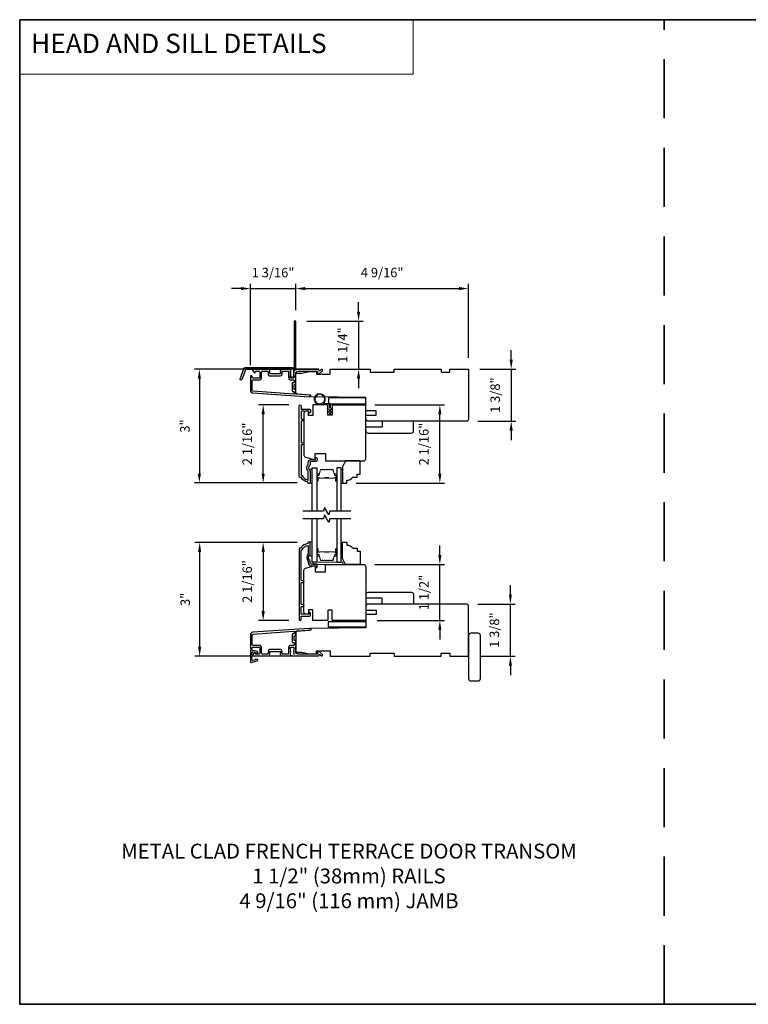
# Model space of a CAD drawing. Extents: x 3350 to 3964, y 1150 to 1253.
# Drawn here: x 3350 to 3369, y 1225 to 1251 of the extents above; entities that cross this region are included whole.
import ezdxf

# ---------------------------------------------------------------- set-up
doc = ezdxf.new("R2010")
doc.units = 0
doc.header["$LTSCALE"] = 250
doc.header["$MEASUREMENT"] = 0
doc.header["$PDMODE"] = 3
doc.header["$PDSIZE"] = -2
doc.linetypes.add('HIDDEN', pattern=[0.375, 0.25, -0.125])
doc.layers.get('DEFPOINTS').update_dxf_attribs({"color": 2, "linetype": 'CONTINUOUS'})
for name, color, linetype, lineweight in [('1', 1, 'CONTINUOUS', 13), ('2', 2, 'CONTINUOUS', 25), ('5', 7, 'HIDDEN', 9), ('6', 6, 'CONTINUOUS', 5), ('8', 7, 'CONTINUOUS', 35), ('Butal', 9, 'CONTINUOUS', 15), ('Spacer Bar', 1, 'CONTINUOUS', 9), ('TEXT', 7, 'CONTINUOUS', 35), ('Vinyl', 6, 'CONTINUOUS', 15), ('Visible (ANSI)', 7, 'CONTINUOUS', 25), ('Wood', 7, 'CONTINUOUS', 25)]:
    doc.layers.add(name, color=color, linetype=linetype, lineweight=lineweight)
for name, color, linetype in [('3', 3, 'CONTINUOUS'), ('7', 7, 'CONTINUOUS'), ('DRAWING', 4, 'CONTINUOUS'), ('Glass', 6, 'CONTINUOUS')]:
    doc.layers.add(name, color=color, linetype=linetype)
doc.styles.add('BOLD', font='txt')
doc.styles.add('Note Text (ISO)', font='tahoma.ttf')
doc.styles.add('ROMANS', font='romans')
doc.dimstyles.new('LWDEC', dxfattribs={"dimscale": 0.075, "dimtxt": 2.5, "dimasz": 2, "dimexe": 1.25, "dimexo": 3, "dimgap": 2, "dimtad": 1, "dimtoh": 1, "dimdec": 4, "dimzin": 11, "dimdsep": 46, "dimlunit": 5, "dimtxsty": 'ROMANS', "dimcen": 0, "dimdle": 1.5, "dimazin": 0, "dimtfac": 1, "dimtdec": 4, "dimtix": 1, "dimtmove": 0, "dimatfit": 3, "dimfxl": 0, "dimfrac": 2, "dimtzin": 0, "dimarcsym": 0})

# ---------------------------------------------------------------- blocks, each defined once
blk = doc.blocks.new('*D98')
at = {"layer": '2', "color": 0, "linetype": 'ByBlock', "lineweight": -2}
for p, q in [((3363.094, 1241.913), (3363.094, 1242.163)), ((3362.267, 1241.663), (3363.219, 1241.663)), ((3363.094, 1241.663), (3363.094, 1240.285)), ((3362.208, 1240.285), (3363.219, 1240.285)), ((3363.094, 1240.035), (3363.094, 1239.785))]:
    blk.add_line(p, q, dxfattribs=at)
at = {"layer": '2', "color": 0}
for points in [[(3363.052, 1241.913), (3363.136, 1241.913), (3363.094, 1241.663)], [(3363.052, 1240.035), (3363.136, 1240.035), (3363.094, 1240.285)]]:
    blk.add_solid(points, dxfattribs=at)
at = {"layer": 'DEFPOINTS', "color": 0}
for p in [(3361.967, 1241.663), (3361.908, 1240.285), (3363.094, 1240.285)]:
    blk.add_point(p, dxfattribs=at)
at = {"layer": '2', "color": 0, "insert": (3362.703, 1240.974), "char_height": 0.25, "attachment_point": 5, "rotation": 90, "style": 'ROMANS'}
blk.add_mtext('1 3/8"', dxfattribs=at)
blk = doc.blocks.new('*D99')
at = {"layer": '2', "color": 0, "linetype": 'ByBlock', "lineweight": -2}
for p, q in [((3363.073, 1235.697), (3363.073, 1235.947)), ((3362.208, 1235.447), (3363.198, 1235.447)), ((3363.073, 1234.069), (3363.073, 1235.447)), ((3362.267, 1234.069), (3363.198, 1234.069)), ((3363.073, 1233.819), (3363.073, 1233.569))]:
    blk.add_line(p, q, dxfattribs=at)
at = {"layer": '2', "color": 0}
for points in [[(3363.031, 1235.697), (3363.114, 1235.697), (3363.073, 1235.447)], [(3363.031, 1233.819), (3363.114, 1233.819), (3363.073, 1234.069)]]:
    blk.add_solid(points, dxfattribs=at)
at = {"layer": 'DEFPOINTS', "color": 0}
for p in [(3361.908, 1235.447), (3363.073, 1235.447), (3361.967, 1234.069)]:
    blk.add_point(p, dxfattribs=at)
at = {"layer": '2', "color": 0, "insert": (3362.682, 1234.758), "char_height": 0.25, "attachment_point": 5, "rotation": 90, "style": 'ROMANS'}
blk.add_mtext('1 3/8"', dxfattribs=at)
blk = doc.blocks.new('*D100')
at = {"layer": '2', "color": 0, "linetype": 'ByBlock', "lineweight": -2}
for p, q in [((3357.4, 1243.223), (3357.4, 1243.918)), ((3357.65, 1243.793), (3361.717, 1243.793)), ((3361.967, 1241.963), (3361.967, 1243.918))]:
    blk.add_line(p, q, dxfattribs=at)
at = {"layer": '2', "color": 0}
for points in [[(3357.65, 1243.835), (3357.65, 1243.751), (3357.4, 1243.793)], [(3361.717, 1243.835), (3361.717, 1243.751), (3361.967, 1243.793)]]:
    blk.add_solid(points, dxfattribs=at)
at = {"layer": 'DEFPOINTS', "color": 0}
for p in [(3361.967, 1243.793), (3357.4, 1242.923), (3361.967, 1241.663)]:
    blk.add_point(p, dxfattribs=at)
at = {"layer": '2', "color": 0, "insert": (3359.683, 1244.184), "char_height": 0.25, "attachment_point": 5, "style": 'ROMANS'}
blk.add_mtext('4 9/16"', dxfattribs=at)
blk = doc.blocks.new('*D101')
at = {"layer": '2', "color": 0, "linetype": 'ByBlock', "lineweight": -2}
for p, q in [((3359.059, 1243.183), (3359.059, 1243.433)), ((3357.69, 1242.933), (3359.184, 1242.933)), ((3359.059, 1242.933), (3359.059, 1241.663)), ((3358.605, 1241.663), (3359.184, 1241.663)), ((3359.059, 1241.413), (3359.059, 1241.163))]:
    blk.add_line(p, q, dxfattribs=at)
at = {"layer": '2', "color": 0}
for points in [[(3359.018, 1243.183), (3359.101, 1243.183), (3359.059, 1242.933)], [(3359.018, 1241.413), (3359.101, 1241.413), (3359.059, 1241.663)]]:
    blk.add_solid(points, dxfattribs=at)
at = {"layer": 'DEFPOINTS', "color": 0}
for p in [(3357.39, 1242.933), (3358.305, 1241.663), (3359.059, 1241.663)]:
    blk.add_point(p, dxfattribs=at)
at = {"layer": '2', "color": 0, "insert": (3358.669, 1242.298), "char_height": 0.25, "attachment_point": 5, "rotation": 90, "style": 'ROMANS'}
blk.add_mtext('1 1/4"', dxfattribs=at)
blk = doc.blocks.new('*D102')
at = {"layer": '2', "color": 0, "linetype": 'ByBlock', "lineweight": -2}
for p, q in [((3355.949, 1243.793), (3355.699, 1243.793)), ((3356.199, 1241.764), (3356.199, 1243.918)), ((3356.199, 1243.793), (3357.4, 1243.793)), ((3357.4, 1243.223), (3357.4, 1243.918)), ((3357.65, 1243.793), (3357.9, 1243.793))]:
    blk.add_line(p, q, dxfattribs=at)
at = {"layer": '2', "color": 0}
for points in [[(3355.949, 1243.835), (3355.949, 1243.751), (3356.199, 1243.793)], [(3357.65, 1243.835), (3357.65, 1243.751), (3357.4, 1243.793)]]:
    blk.add_solid(points, dxfattribs=at)
at = {"layer": 'DEFPOINTS', "color": 0}
for p in [(3357.4, 1243.793), (3357.4, 1242.923), (3356.199, 1241.464)]:
    blk.add_point(p, dxfattribs=at)
at = {"layer": '2', "color": 0, "insert": (3356.799, 1244.184), "char_height": 0.25, "attachment_point": 5, "style": 'ROMANS'}
blk.add_mtext('1 3/16"', dxfattribs=at)
blk = doc.blocks.new('*D103')
at = {"layer": '2', "color": 0, "linetype": 'ByBlock', "lineweight": -2}
for p, q in [((3358.005, 1241.663), (3354.725, 1241.663)), ((3354.85, 1241.413), (3354.85, 1238.901)), ((3357.436, 1238.651), (3354.725, 1238.651))]:
    blk.add_line(p, q, dxfattribs=at)
at = {"layer": '2', "color": 0}
for points in [[(3354.808, 1241.413), (3354.891, 1241.413), (3354.85, 1241.663)], [(3354.808, 1238.901), (3354.891, 1238.901), (3354.85, 1238.651)]]:
    blk.add_solid(points, dxfattribs=at)
at = {"layer": 'DEFPOINTS', "color": 0}
for p in [(3358.305, 1241.663), (3354.85, 1238.651), (3357.736, 1238.651)]:
    blk.add_point(p, dxfattribs=at)
at = {"layer": '2', "color": 0, "insert": (3354.501, 1240.157), "char_height": 0.25, "attachment_point": 5, "rotation": 90, "style": 'ROMANS'}
blk.add_mtext('3"', dxfattribs=at)
blk = doc.blocks.new('*D104')
at = {"layer": '2', "color": 0, "linetype": 'ByBlock', "lineweight": -2}
for p, q in [((3357.215, 1240.718), (3356.412, 1240.718)), ((3356.537, 1238.901), (3356.537, 1240.468)), ((3357.436, 1238.651), (3356.412, 1238.651))]:
    blk.add_line(p, q, dxfattribs=at)
at = {"layer": '2', "color": 0}
for points in [[(3356.495, 1240.468), (3356.579, 1240.468), (3356.537, 1240.718)], [(3356.495, 1238.901), (3356.579, 1238.901), (3356.537, 1238.651)]]:
    blk.add_solid(points, dxfattribs=at)
at = {"layer": 'DEFPOINTS', "color": 0}
for p in [(3356.537, 1240.718), (3357.515, 1240.718), (3357.736, 1238.651)]:
    blk.add_point(p, dxfattribs=at)
at = {"layer": '2', "color": 0, "insert": (3356.147, 1239.684), "char_height": 0.25, "attachment_point": 5, "rotation": 90, "style": 'ROMANS'}
blk.add_mtext('2 1/16"', dxfattribs=at)
blk = doc.blocks.new('*D105')
at = {"layer": '2', "color": 0, "linetype": 'ByBlock', "lineweight": -2}
for p, q in [((3357.436, 1237.078), (3354.733, 1237.078)), ((3354.858, 1234.319), (3354.858, 1236.828)), ((3358.005, 1234.069), (3354.733, 1234.069))]:
    blk.add_line(p, q, dxfattribs=at)
at = {"layer": '2', "color": 0}
for points in [[(3354.816, 1236.828), (3354.899, 1236.828), (3354.858, 1237.078)], [(3354.816, 1234.319), (3354.899, 1234.319), (3354.858, 1234.069)]]:
    blk.add_solid(points, dxfattribs=at)
at = {"layer": 'DEFPOINTS', "color": 0}
for p in [(3354.858, 1237.078), (3357.736, 1237.078), (3358.305, 1234.069)]:
    blk.add_point(p, dxfattribs=at)
at = {"layer": '2', "color": 0, "insert": (3354.509, 1235.573), "char_height": 0.25, "attachment_point": 5, "rotation": 90, "style": 'ROMANS'}
blk.add_mtext('3"', dxfattribs=at)
blk = doc.blocks.new('*D106')
at = {"layer": '2', "color": 0, "linetype": 'ByBlock', "lineweight": -2}
for p, q in [((3357.436, 1237.078), (3356.412, 1237.078)), ((3356.537, 1236.828), (3356.537, 1235.261)), ((3357.215, 1235.011), (3356.412, 1235.011))]:
    blk.add_line(p, q, dxfattribs=at)
at = {"layer": '2', "color": 0}
for points in [[(3356.495, 1236.828), (3356.579, 1236.828), (3356.537, 1237.078)], [(3356.495, 1235.261), (3356.579, 1235.261), (3356.537, 1235.011)]]:
    blk.add_solid(points, dxfattribs=at)
at = {"layer": 'DEFPOINTS', "color": 0}
for p in [(3357.736, 1237.078), (3356.537, 1235.011), (3357.515, 1235.011)]:
    blk.add_point(p, dxfattribs=at)
at = {"layer": '2', "color": 0, "insert": (3356.147, 1236.045), "char_height": 0.25, "attachment_point": 5, "rotation": 90, "style": 'ROMANS'}
blk.add_mtext('2 1/16"', dxfattribs=at)
blk = doc.blocks.new('*D129')
at = {"layer": '2', "color": 0, "linetype": 'ByBlock', "lineweight": -2}
for p, q in [((3359.491, 1240.718), (3361.333, 1240.718)), ((3361.208, 1238.893), (3361.208, 1240.468)), ((3358.991, 1238.643), (3361.333, 1238.643))]:
    blk.add_line(p, q, dxfattribs=at)
at = {"layer": '2', "color": 0}
for points in [[(3361.166, 1240.468), (3361.249, 1240.468), (3361.208, 1240.718)], [(3361.166, 1238.893), (3361.249, 1238.893), (3361.208, 1238.643)]]:
    blk.add_solid(points, dxfattribs=at)
at = {"layer": 'DEFPOINTS', "color": 0}
for p in [(3359.191, 1240.718), (3361.208, 1240.718), (3358.691, 1238.643)]:
    blk.add_point(p, dxfattribs=at)
at = {"layer": '2', "color": 0, "insert": (3360.817, 1239.681), "char_height": 0.25, "attachment_point": 5, "rotation": 90, "style": 'ROMANS'}
blk.add_mtext('2 1/16"', dxfattribs=at)
blk = doc.blocks.new('*D130')
at = {"layer": '2', "color": 0, "linetype": 'ByBlock', "lineweight": -2}
for p, q in [((3361.208, 1236.745), (3361.208, 1236.995)), ((3359.491, 1236.495), (3361.333, 1236.495)), ((3361.208, 1235.011), (3361.208, 1236.495)), ((3359.55, 1235.011), (3361.333, 1235.011)), ((3361.208, 1234.761), (3361.208, 1234.511))]:
    blk.add_line(p, q, dxfattribs=at)
at = {"layer": '2', "color": 0}
for points in [[(3361.166, 1236.745), (3361.249, 1236.745), (3361.208, 1236.495)], [(3361.166, 1234.761), (3361.249, 1234.761), (3361.208, 1235.011)]]:
    blk.add_solid(points, dxfattribs=at)
at = {"layer": 'DEFPOINTS', "color": 0}
for p in [(3359.191, 1236.495), (3361.208, 1236.495), (3359.25, 1235.011)]:
    blk.add_point(p, dxfattribs=at)
at = {"layer": '2', "color": 0, "insert": (3360.817, 1235.753), "char_height": 0.25, "attachment_point": 5, "rotation": 90, "style": 'ROMANS'}
blk.add_mtext('1 1/2"', dxfattribs=at)

msp = doc.modelspace()

# ---------------------------------------------------------------- linework, layer by layer
at = {"layer": '1', "linetype": 'Continuous'}
msp.add_lwpolyline([(3350.1002, 1250.90599), (3360.49895, 1250.90599), (3360.49895, 1249.4606), (3350.1002, 1249.4606)], close=True, dxfattribs=at)
at = {"layer": '3'}
for points in [[(3357.34507, 1241.60313, 0.38196602), (3357.34507, 1241.59), (3357.35241, 1241.5818), (3357.34507, 1241.5736, 0.38196602), (3357.34507, 1241.56048), (3357.35241, 1241.55227), (3357.34507, 1241.54407, 0.38196602), (3357.34507, 1241.53095), (3357.35241, 1241.52275), (3357.34507, 1241.51454, 0.38196602), (3357.34507, 1241.50142), (3357.35241, 1241.49322), (3357.34507, 1241.48502, 0.38196602), (3357.34507, 1241.47189), (3357.35241, 1241.46369), (3357.35241, 1241.44439, -0.41421356), (3357.33272, 1241.4247), (3357.27367, 1241.4247, -0.41421356), (3357.25398, 1241.44439), (3357.25398, 1241.46369), (3357.26132, 1241.47189, 0.38196602), (3357.26132, 1241.48502), (3357.25398, 1241.49322), (3357.26132, 1241.50142, 0.38196602), (3357.26132, 1241.51454), (3357.25398, 1241.52275), (3357.26132, 1241.53095, 0.38196602), (3357.26132, 1241.54407), (3357.25398, 1241.55227), (3357.26132, 1241.56048, 0.38196602), (3357.26132, 1241.5736), (3357.25398, 1241.5818), (3357.26132, 1241.59, 0.38196602), (3357.26132, 1241.60313), (3357.25398, 1241.61133), (3357.26132, 1241.61953, 0.38196601), (3357.26132, 1241.63265), (3357.24895, 1241.64649, 0.21342177), (3357.23427, 1241.65305), (3357.02954, 1241.65305, 0.41421356), (3356.99017, 1241.61368), (3356.99017, 1241.58562, 0.23993165), (3356.99423, 1241.57766, -0.72633003), (3356.98033, 1241.53494), (3356.86222, 1241.53494), (3356.85238, 1241.5251), (3356.84254, 1241.53494), (3356.72443, 1241.53494, -0.72633003), (3356.71053, 1241.57766, 0.23993165), (3356.71458, 1241.58562), (3356.71458, 1241.61368, 0.41421356), (3356.67521, 1241.65305), (3356.27364, 1241.65305, 0.66817864), (3356.25972, 1241.61945), (3356.31196, 1241.56721, 0.66817864), (3356.32876, 1241.57417), (3356.32876, 1241.59596, -0.41421356), (3356.3386, 1241.60581), (3356.42718, 1241.60581, -0.41421356), (3356.44687, 1241.58612), (3356.44687, 1241.44439, -0.41421356), (3356.42718, 1241.42471), (3356.26577, 1241.42471, -0.41421356), (3356.24608, 1241.44439), (3356.24608, 1241.46408, 1), (3356.19884, 1241.46408), (3356.19884, 1241.10187, 0.39391048), (3356.26476, 1241.03118), (3357.7523, 1240.92716, 1), (3357.7556, 1240.97429), (3357.40881, 1240.99854, -0.39391048), (3357.39965, 1241.00836), (3357.39965, 1241.11097, 0.41421356), (3357.38981, 1241.12082), (3357.36222, 1241.12082, -0.41421356), (3357.35238, 1241.13066), (3357.35238, 1241.24163, -0.41421356), (3357.36222, 1241.25148), (3357.38981, 1241.25148, 0.41421356), (3357.39965, 1241.26132), (3357.39965, 1241.54675, -0.41421356), (3357.45871, 1241.60581), (3357.97049, 1241.60581), (3357.97049, 1241.55069, 0.41421356), (3357.98033, 1241.54085), (3358.01984, 1241.54085, 0.19891237), (3358.0268, 1241.54373), (3358.10252, 1241.61945, 0.66817864), (3358.0886, 1241.65305), (3358.07352, 1241.65305, 0.19891237), (3358.06656, 1241.65017), (3358.0365, 1241.62011, -0.68057977), (3358.0197, 1241.6274, 0.42423613), (3357.99492, 1241.65305), (3357.45871, 1241.65305, 0.1176834), (3357.4107, 1241.64159, -1.11422524), (3357.39965, 1241.67089), (3357.39965, 1242.92273, 0.41421356), (3357.38981, 1242.93257), (3357.36225, 1242.93257, 0.41421356), (3357.35241, 1242.92273), (3357.35241, 1241.64575, -0.56126685), (3357.36018, 1241.62001)], [(3356.07185, 1241.70226), (3357.31889, 1241.70226, -0.68850026), (3357.33858, 1241.65073), (3357.33858, 1241.58306, -0.52056705), (3357.34413, 1241.57513), (3357.33858, 1241.55989), (3357.33858, 1241.50432, -0.52056705), (3357.34413, 1241.49639), (3357.33274, 1241.46511, -0.70020754), (3357.27355, 1241.46511), (3357.26216, 1241.49639, -0.52056705), (3357.26771, 1241.50432), (3357.26771, 1241.55989), (3357.26216, 1241.57513, -0.52056705), (3357.26771, 1241.58306), (3357.26771, 1241.64321, 0.41421356), (3357.25787, 1241.65305), (3356.07874, 1241.65305, 0.31529879), (3356.06949, 1241.64657), (3355.97564, 1241.38873, -1), (3355.9294, 1241.40556), (3356.0256, 1241.66988, -0.31529879)], [(3357.03742, 1241.59596, -0.41421356), (3357.04726, 1241.60581), (3357.1969, 1241.60581, -0.41421356), (3357.20674, 1241.59596), (3357.20674, 1241.44833, 0.41421356), (3357.27761, 1241.37746), (3357.34257, 1241.37746, -0.41421356), (3357.35241, 1241.36762), (3357.35241, 1241.30856, -0.41421356), (3357.34257, 1241.29872), (3357.31498, 1241.29872, 0.41421356), (3357.30513, 1241.28888), (3357.30513, 1241.08341, 0.41421356), (3357.31498, 1241.07357), (3357.34254, 1241.07357, -0.41421356), (3357.35238, 1241.06373), (3357.35238, 1241.01304, -0.43481237), (3357.34185, 1241.00322), (3356.26805, 1241.07831, -0.39391048), (3356.24608, 1241.10187), (3356.24608, 1241.35778, -0.41421356), (3356.26577, 1241.37746), (3356.42325, 1241.37746, 0.41421356), (3356.49411, 1241.44833), (3356.49411, 1241.58612, -0.41421356), (3356.5138, 1241.60581), (3356.6575, 1241.60581, -0.41421356), (3356.66734, 1241.59596), (3356.66734, 1241.52707, 0.41421356), (3356.70671, 1241.4877), (3356.99805, 1241.4877, 0.41421356), (3357.03742, 1241.52707)], [(3357.34257, 1234.43296, -0.41421356), (3357.35241, 1234.42312), (3357.35241, 1234.36406, -0.41421356), (3357.34257, 1234.35422), (3357.27761, 1234.35422, 0.41421356), (3357.20674, 1234.28336), (3357.20674, 1234.13572, -0.41421356), (3357.1969, 1234.12588), (3357.04726, 1234.12588, -0.41421356), (3357.03742, 1234.13572), (3357.03742, 1234.20462, 0.41421356), (3356.99805, 1234.24399), (3356.70671, 1234.24399, 0.41421356), (3356.66734, 1234.20462), (3356.66734, 1234.13572, -0.41421356), (3356.6575, 1234.12588), (3356.5138, 1234.12588, -0.41421356), (3356.49411, 1234.14556), (3356.49411, 1234.28336, 0.41421356), (3356.42325, 1234.35422), (3356.26577, 1234.35422, -0.41421356), (3356.24608, 1234.37391), (3356.24608, 1234.62981, -0.39391048), (3356.26805, 1234.65338), (3357.34185, 1234.72846, -0.43481237), (3357.35238, 1234.71865), (3357.35238, 1234.66795, -0.41421356), (3357.34254, 1234.65811), (3357.31498, 1234.65811, 0.41421356), (3357.30513, 1234.64827), (3357.30513, 1234.4428, 0.41421356), (3357.31498, 1234.43296)]]:
    msp.add_lwpolyline(points, format="xyb", close=True, dxfattribs=at)
for points in [[(3357.94485, 1239.22188), (3357.81493, 1239.22188, 0.41421356), (3357.77556, 1239.18251), (3357.77556, 1239.14321, -0.19612434), (3357.76433, 1239.11567, 0.40794), (3357.76433, 1238.98742, -0.19612434), (3357.77556, 1238.95988), (3357.77556, 1238.65101, -0.41421356), (3357.76572, 1238.64117), (3357.73619, 1238.64117, -0.41421356), (3357.71651, 1238.66085), (3357.71651, 1238.68054, -0.23812491), (3357.53934, 1238.79865), (3357.51178, 1238.79865, -0.41421356), (3357.49013, 1238.8203), (3357.49013, 1240.69322, -1), (3357.53935, 1240.69322), (3357.53935, 1240.61924, 0.41521504), (3357.55903, 1240.59949), (3357.7656, 1240.59949, -0.41590856), (3357.78738, 1240.57783), (3357.78738, 1240.52272, -1), (3357.74407, 1240.52272), (3357.74407, 1240.54272, 0.41421304), (3357.73619, 1240.55059), (3357.55903, 1240.55059, 0.41421356), (3357.53935, 1240.5309), (3357.53935, 1240.36176, 0.41521584), (3357.55903, 1240.34201), (3357.59447, 1240.34201, -1), (3357.59447, 1240.29311), (3357.55903, 1240.29311, 0.41421313), (3357.53935, 1240.27343), (3357.53935, 1239.73209, 0.41421203), (3357.55903, 1239.7124), (3357.59447, 1239.7124, -1), (3357.59447, 1239.6635), (3357.55903, 1239.6635, 0.4142151), (3357.53935, 1239.64382), (3357.53935, 1238.84786), (3357.57037, 1238.84786, 0.28322567), (3357.72635, 1238.72896), (3357.72635, 1238.94162, 0.16543591), (3357.71819, 1238.96563, -0.34018227), (3357.71819, 1239.13745, 0.16543591), (3357.72635, 1239.16146), (3357.72635, 1239.18251, -0.41421356), (3357.81494, 1239.27109), (3357.92123, 1239.27109), (3357.92123, 1239.29865, -1), (3357.96454, 1239.29865), (3357.96454, 1239.24156, -0.41420912), (3357.94485, 1239.22188)], [(3357.94485, 1236.50726), (3357.81493, 1236.50726, -0.41421356), (3357.77556, 1236.54663), (3357.77556, 1236.58593, 0.19612434), (3357.76433, 1236.61347, -0.40794), (3357.76433, 1236.74172, 0.19612434), (3357.77556, 1236.76926), (3357.77556, 1237.07813, 0.41421356), (3357.76572, 1237.08797), (3357.73619, 1237.08797, 0.41421356), (3357.71651, 1237.06828), (3357.71651, 1237.0486, 0.23812491), (3357.53934, 1236.93049), (3357.51178, 1236.93049, 0.41421356), (3357.49013, 1236.90883), (3357.49013, 1235.03591, 1), (3357.53935, 1235.03591), (3357.53935, 1235.1099, -0.41521504), (3357.55903, 1235.12965), (3357.7656, 1235.12965, 0.41590856), (3357.78738, 1235.1513), (3357.78738, 1235.20642, 1), (3357.74407, 1235.20642), (3357.74407, 1235.18642, -0.41421304), (3357.73619, 1235.17855), (3357.55903, 1235.17855, -0.41421356), (3357.53935, 1235.19823), (3357.53935, 1235.36738, -0.41521584), (3357.55903, 1235.38713), (3357.59447, 1235.38713, 1), (3357.59447, 1235.43603), (3357.55903, 1235.43603, -0.41421313), (3357.53935, 1235.45571), (3357.53935, 1235.99705, -0.41421203), (3357.55903, 1236.01674), (3357.59447, 1236.01674, 1), (3357.59447, 1236.06564), (3357.55903, 1236.06564, -0.4142151), (3357.53935, 1236.08532), (3357.53935, 1236.88128), (3357.57037, 1236.88128, -0.28322567), (3357.72635, 1237.00018), (3357.72635, 1236.78752, -0.16543591), (3357.71819, 1236.76351, 0.34018227), (3357.71819, 1236.59168, -0.16543591), (3357.72635, 1236.56768), (3357.72635, 1236.54663, 0.41421356), (3357.81494, 1236.45805), (3357.92123, 1236.45805), (3357.92123, 1236.43049, 1), (3357.96454, 1236.43049), (3357.96454, 1236.48758, 0.41420912), (3357.94485, 1236.50726)], [(3357.40882, 1234.09089, -0.03248765), (3357.4107, 1234.09009, 0.1176834), (3357.45871, 1234.07863), (3357.99492, 1234.07863, 0.42423613), (3358.0197, 1234.10428, -0.68057977), (3358.0365, 1234.11158), (3358.06656, 1234.08152, 0.19891237), (3358.07352, 1234.07863), (3358.0886, 1234.07863, 0.66817864), (3358.10252, 1234.11224), (3358.0268, 1234.18796, 0.19891237), (3358.01984, 1234.19084), (3357.98033, 1234.19084, 0.41421356), (3357.97049, 1234.181), (3357.97049, 1234.12588), (3357.45871, 1234.12588, -0.41421356), (3357.39965, 1234.18493), (3357.39965, 1234.47036, 0.41421356), (3357.38981, 1234.48021), (3357.36222, 1234.48021, -0.41421356), (3357.35238, 1234.49005), (3357.35238, 1234.60103, -0.41421356), (3357.36222, 1234.61087), (3357.38981, 1234.61087, 0.41421356), (3357.39965, 1234.62071), (3357.39965, 1234.72333, -0.39391048), (3357.40881, 1234.73315), (3357.7556, 1234.7574, 1), (3357.7523, 1234.80452), (3356.26476, 1234.70051, 0.39391048), (3356.19884, 1234.62981), (3356.19884, 1234.26761, 1), (3356.24608, 1234.26761), (3356.24608, 1234.28729, -0.41421356), (3356.26577, 1234.30698), (3356.42718, 1234.30698, -0.41421356), (3356.44687, 1234.28729), (3356.44687, 1234.14556, -0.41421356), (3356.42718, 1234.12588), (3356.3386, 1234.12588, -0.41421356), (3356.32876, 1234.13572), (3356.32876, 1234.15751, 0.66817864), (3356.31196, 1234.16447), (3356.25972, 1234.11224, 0.66817864), (3356.27364, 1234.07863), (3356.67521, 1234.07863, 0.41421356), (3356.71458, 1234.118), (3356.71458, 1234.14606, 0.23993165), (3356.71053, 1234.15402, -0.72633003), (3356.72443, 1234.19674), (3356.84254, 1234.19674), (3356.85238, 1234.20659), (3356.86222, 1234.19674), (3356.98033, 1234.19674, -0.72633003), (3356.99423, 1234.15402, 0.23993165), (3356.99017, 1234.14606), (3356.99017, 1234.118, 0.41421356), (3357.02954, 1234.07863), (3357.23427, 1234.07863, 0.21342177), (3357.24895, 1234.0852), (3357.26132, 1234.09903, 0.38196601), (3357.26132, 1234.11215), (3357.25398, 1234.12036), (3357.26132, 1234.12856, 0.38196602), (3357.26132, 1234.14168), (3357.25398, 1234.14988), (3357.26132, 1234.15809, 0.38196602), (3357.26132, 1234.17121), (3357.25398, 1234.17941), (3357.26132, 1234.18761, 0.38196602), (3357.26132, 1234.20074), (3357.25398, 1234.20894), (3357.26132, 1234.21714, 0.38196602), (3357.26132, 1234.23026), (3357.25398, 1234.23847), (3357.26132, 1234.24667, 0.38196602), (3357.26132, 1234.25979), (3357.25398, 1234.26799), (3357.25398, 1234.28729, -0.41421356), (3357.27367, 1234.30698), (3357.33272, 1234.30698, -0.41421356), (3357.35241, 1234.28729), (3357.35241, 1234.26799), (3357.34507, 1234.25979, 0.38196602), (3357.34507, 1234.24667), (3357.35241, 1234.23847), (3357.34507, 1234.23026, 0.38196602), (3357.34507, 1234.21714), (3357.35241, 1234.20894), (3357.34507, 1234.20074, 0.38196602), (3357.34507, 1234.18761), (3357.35241, 1234.17941), (3357.34507, 1234.17121, 0.38196602), (3357.34507, 1234.15809), (3357.35241, 1234.14988), (3357.34507, 1234.14168, 0.38196602), (3357.34507, 1234.12856), (3357.36018, 1234.11167)]]:
    msp.add_lwpolyline(points, format="xyb", dxfattribs=at)
at = {"layer": '6'}
msp.add_lwpolyline([(3358.2872, 1240.71797), (3358.03326, 1240.71797, -5.9558214), (3358.12441, 1240.74947), (3358.31869, 1240.74947), (3358.31869, 1240.62742), (3358.33444, 1240.62742, -1), (3358.33444, 1240.59592), (3358.31869, 1240.59592), (3358.31869, 1240.53687), (3358.33444, 1240.53687, -1), (3358.33444, 1240.50537), (3358.31869, 1240.50537), (3358.31869, 1240.48962, -1), (3358.2872, 1240.48962), (3358.2872, 1240.50537), (3358.24461, 1240.51347, -1), (3358.25049, 1240.54441), (3358.2872, 1240.53743), (3358.2872, 1240.59592), (3358.24461, 1240.60402, -1), (3358.25049, 1240.63496), (3358.2872, 1240.62798)], format="xyb", close=True, dxfattribs=at)
for points in [[(3357.83462, 1238.64313), (3357.83462, 1239.01714), (3357.77556, 1239.01714), (3357.77556, 1238.64313)], [(3357.83462, 1236.71594), (3357.83462, 1237.08995), (3357.77556, 1237.08995), (3357.77556, 1236.71594)], [(3357.8543, 1236.49547), (3358.6417, 1236.49547), (3358.6417, 1236.55452), (3357.8543, 1236.55452)]]:
    msp.add_lwpolyline(points, close=True, dxfattribs=at)
msp.add_circle((3358.03326, 1240.86561), 0.12402, dxfattribs=at)
at = {"layer": '7', "flags": 128}
for points in [[(3358.85225, 1237.90293), (3358.30163, 1237.90293), (3358.27526, 1237.8045), (3358.16161, 1238.00135), (3358.13523, 1237.90293), (3357.58462, 1237.90293)], [(3358.85225, 1237.70608), (3358.30163, 1237.70608), (3358.27526, 1237.60765), (3358.16161, 1237.8045), (3358.13523, 1237.70608), (3357.58462, 1237.70608)]]:
    msp.add_lwpolyline(points, dxfattribs=at)
at = {"layer": '8', "linetype": 'HIDDEN', "ltscale": 0.025}
msp.add_line((3367.13689, 1224.85987), (3367.13689, 1250.90599), dxfattribs=at)
at = {"layer": '8', "linetype": 'Continuous'}
msp.add_lwpolyline([(3350.1002, 1250.90599), (3401.21028, 1250.90599), (3401.21028, 1224.85987), (3350.1002, 1224.85987)], close=True, dxfattribs=at)
at = {"layer": 'Butal'}
for points in [[(3357.95667, 1238.71749), (3357.95667, 1238.882, -0.41421356), (3357.96651, 1238.89184), (3358.01867, 1238.89184), (3358.01132, 1238.86781, -0.32975055), (3357.99718, 1238.85735), (3357.99249, 1238.85735, 0.41421356), (3357.97241, 1238.83727), (3357.97241, 1238.70765), (3357.96651, 1238.70765, -0.41421356)], [(3358.4802, 1238.71749), (3358.4802, 1238.882, 0.41421356), (3358.47036, 1238.89184), (3358.4182, 1238.89184), (3358.42554, 1238.86781, 0.32975055), (3358.43969, 1238.85735), (3358.44437, 1238.85735, -0.41421356), (3358.46445, 1238.83727), (3358.46445, 1238.70765), (3358.47036, 1238.70765, 0.41421356)], [(3357.95667, 1236.89151), (3357.95667, 1236.727, 0.41421356), (3357.96651, 1236.71716), (3358.01867, 1236.71716), (3358.01132, 1236.74119, 0.32975055), (3357.99718, 1236.75165), (3357.99249, 1236.75165, -0.41421356), (3357.97241, 1236.77173), (3357.97241, 1236.90135), (3357.96651, 1236.90135, 0.41421356)], [(3358.4802, 1236.89151), (3358.4802, 1236.727, -0.41421356), (3358.47036, 1236.71716), (3358.4182, 1236.71716), (3358.42554, 1236.74119, -0.32975055), (3358.43969, 1236.75165), (3358.44437, 1236.75165, 0.41421356), (3358.46445, 1236.77173), (3358.46445, 1236.90135), (3358.47036, 1236.90135, -0.41421356)]]:
    msp.add_lwpolyline(points, format="xyb", close=True, dxfattribs=at)
at = {"layer": 'DRAWING', "color": 4}
msp.add_lwpolyline([(3356.38061, 1234.19265), (3356.21827, 1234.23174, 0.4852511), (3356.19883, 1234.21643), (3356.19884, 1233.92115, 0.4852511), (3356.21828, 1233.90584), (3356.38061, 1233.94494, 0.77749728), (3356.3811, 1233.98309), (3356.34902, 1233.99169, 0.49314543), (3356.33663, 1233.98218), (3356.33663, 1233.97485), (3356.2625, 1233.95699, -0.4852511), (3356.23821, 1233.97613), (3356.2382, 1234.16146, -0.4852511), (3356.2625, 1234.18059), (3356.33663, 1234.16274), (3356.33663, 1234.15541, 0.49314543), (3356.34902, 1234.1459), (3356.38109, 1234.1545, 0.77795762), (3356.38059, 1234.19265)], format="xyb", dxfattribs=at)
at = {"layer": 'Glass', "color": 1}
for points in [[(3357.83462, 1237.90293), (3357.83462, 1239.05448), (3357.95667, 1239.05448), (3357.95667, 1237.90293)], [(3358.60225, 1237.90293), (3358.60225, 1239.05448), (3358.4802, 1239.05448), (3358.4802, 1237.90293)], [(3357.95667, 1237.70608), (3357.95667, 1236.55452), (3357.83462, 1236.55452), (3357.83462, 1237.70608)], [(3358.4802, 1237.70608), (3358.4802, 1236.55452), (3358.60225, 1236.55452), (3358.60225, 1237.70608)]]:
    msp.add_lwpolyline(points, dxfattribs=at)
at = {"layer": 'Spacer Bar'}
for points in [[(3358.17192, 1239.00995, 0.2262769), (3358.16803, 1239.0081), (3358.16532, 1239.00475, -0.47697553), (3358.15755, 1239.00475), (3358.15484, 1239.0081, 0.2262769), (3358.15095, 1239.00995), (3358.11492, 1239.00995, 0.2262769), (3358.11103, 1239.0081), (3358.10832, 1239.00475, -0.47697553), (3358.10055, 1239.00475), (3358.09784, 1239.0081, 0.2262769), (3358.09395, 1239.00995), (3358.06936, 1239.00995, 0.32975055), (3358.05054, 1238.99602), (3358.01131, 1238.8677, -0.32975055), (3357.99678, 1238.85695), (3357.9921, 1238.85695, 0.41421356), (3357.97241, 1238.83727), (3357.97241, 1238.70765, 1), (3357.98741, 1238.70765), (3357.98741, 1238.78103, -0.41421356), (3357.99332, 1238.78693), (3358.01347, 1238.78693), (3358.01347, 1238.79143), (3357.99472, 1238.79143, 0.41421356), (3357.98291, 1238.77962), (3357.98291, 1238.70765, -1), (3357.97691, 1238.70765), (3357.97691, 1238.83727, -0.41421356), (3357.9921, 1238.85245), (3357.99678, 1238.85245, 0.32975055), (3358.01561, 1238.86638), (3358.05484, 1238.99471, -0.32975055), (3358.06936, 1239.00545), (3358.09395, 1239.00545, -0.2262769), (3358.09434, 1239.00527), (3358.09705, 1239.00192, 0.47697553), (3358.11182, 1239.00192), (3358.11453, 1239.00527, -0.2262769), (3358.11492, 1239.00545), (3358.15095, 1239.00545, -0.2262769), (3358.15134, 1239.00527), (3358.15405, 1239.00192, 0.47697553), (3358.16882, 1239.00192), (3358.17153, 1239.00527, -0.2262769), (3358.17192, 1239.00545), (3358.20789, 1239.00545, -0.25663287), (3358.20834, 1239.00527), (3358.21105, 1239.00192, 0.47697553), (3358.22582, 1239.00192), (3358.22853, 1239.00527, -0.2262769), (3358.22892, 1239.00545), (3358.26489, 1239.00545, -0.25663287), (3358.26534, 1239.00527), (3358.26805, 1239.00192, 0.47697553), (3358.28282, 1239.00192), (3358.28553, 1239.00527, -0.2262769), (3358.28592, 1239.00545), (3358.32189, 1239.00545, -0.25663287), (3358.32234, 1239.00527), (3358.32505, 1239.00192, 0.47697553), (3358.33982, 1239.00192), (3358.34253, 1239.00527, -0.2262769), (3358.34292, 1239.00545), (3358.3675, 1239.00545, -0.32975055), (3358.38203, 1238.99471), (3358.42126, 1238.86638, 0.32975055), (3358.44008, 1238.85245), (3358.44477, 1238.85245, -0.41421356), (3358.45995, 1238.83727), (3358.45995, 1238.70765, -1), (3358.45395, 1238.70765), (3358.45395, 1238.77962, 0.41421356), (3358.44214, 1238.79143), (3358.42339, 1238.79143), (3358.42339, 1238.78693), (3358.44355, 1238.78693, -0.41421356), (3358.44945, 1238.78103), (3358.44945, 1238.70765, 1), (3358.46445, 1238.70765), (3358.46445, 1238.83727, 0.41421356), (3358.44477, 1238.85695), (3358.44008, 1238.85695, -0.32975055), (3358.42556, 1238.8677), (3358.38633, 1238.99602, 0.32975055), (3358.3675, 1239.00995), (3358.34292, 1239.00995, 0.2262769), (3358.33903, 1239.0081), (3358.33632, 1239.00475, -0.47697553), (3358.32855, 1239.00475), (3358.32584, 1239.0081, 0.2262769), (3358.32195, 1239.00995), (3358.28592, 1239.00995, 0.2262769), (3358.28203, 1239.0081), (3358.27932, 1239.00475, -0.47697553), (3358.27155, 1239.00475), (3358.26884, 1239.0081, 0.2262769), (3358.26495, 1239.00995), (3358.22892, 1239.00995, 0.2262769), (3358.22503, 1239.0081), (3358.22232, 1239.00475, -0.47697553), (3358.21455, 1239.00475), (3358.21184, 1239.0081, 0.2262769), (3358.20795, 1239.00995)], [(3357.99603, 1238.78493), (3358.02089, 1238.78493, -0.22906983), (3358.02721, 1238.78201, 0.22448136), (3358.03262, 1238.77945), (3358.16178, 1238.77945, 0.28963953), (3358.16811, 1238.78345, -0.27273596), (3358.17694, 1238.78943), (3358.25993, 1238.78943, -0.27273609), (3358.26876, 1238.78345, 0.28963953), (3358.27508, 1238.77945), (3358.40425, 1238.77945, 0.22448136), (3358.40966, 1238.78201, -0.22906983), (3358.41598, 1238.78493), (3358.44084, 1238.78493), (3358.44084, 1238.78693), (3358.416, 1238.78693, 0.22858496), (3358.40811, 1238.78328, -0.22448136), (3358.40425, 1238.78145), (3358.27508, 1238.78145, -0.28963953), (3358.27057, 1238.78431, 0.27414127), (3358.25999, 1238.79143), (3358.17688, 1238.79143, 0.27414127), (3358.1663, 1238.78431, -0.28963953), (3358.16178, 1238.78145), (3358.03262, 1238.78145, -0.22448136), (3358.02875, 1238.78328, 0.22858496), (3358.02087, 1238.78693), (3357.99603, 1238.78693)], [(3358.17192, 1236.59905, -0.2262769), (3358.16803, 1236.6009), (3358.16532, 1236.60425, 0.47697553), (3358.15755, 1236.60425), (3358.15484, 1236.6009, -0.2262769), (3358.15095, 1236.59905), (3358.11492, 1236.59905, -0.2262769), (3358.11103, 1236.6009), (3358.10832, 1236.60425, 0.47697553), (3358.10055, 1236.60425), (3358.09784, 1236.6009, -0.2262769), (3358.09395, 1236.59905), (3358.06936, 1236.59905, -0.32975055), (3358.05054, 1236.61298), (3358.01131, 1236.7413, 0.32975055), (3357.99678, 1236.75205), (3357.9921, 1236.75205, -0.41421356), (3357.97241, 1236.77173), (3357.97241, 1236.90135, -1), (3357.98741, 1236.90135), (3357.98741, 1236.82797, 0.41421356), (3357.99332, 1236.82207), (3358.01347, 1236.82207), (3358.01347, 1236.81757), (3357.99472, 1236.81757, -0.41421356), (3357.98291, 1236.82938), (3357.98291, 1236.90135, 1), (3357.97691, 1236.90135), (3357.97691, 1236.77173, 0.41421356), (3357.9921, 1236.75655), (3357.99678, 1236.75655, -0.32975055), (3358.01561, 1236.74262), (3358.05484, 1236.61429, 0.32975055), (3358.06936, 1236.60355), (3358.09395, 1236.60355, 0.2262769), (3358.09434, 1236.60373), (3358.09705, 1236.60708, -0.47697553), (3358.11182, 1236.60708), (3358.11453, 1236.60373, 0.2262769), (3358.11492, 1236.60355), (3358.15095, 1236.60355, 0.2262769), (3358.15134, 1236.60373), (3358.15405, 1236.60708, -0.47697553), (3358.16882, 1236.60708), (3358.17153, 1236.60373, 0.2262769), (3358.17192, 1236.60355), (3358.20789, 1236.60355, 0.25663287), (3358.20834, 1236.60373), (3358.21105, 1236.60708, -0.47697553), (3358.22582, 1236.60708), (3358.22853, 1236.60373, 0.2262769), (3358.22892, 1236.60355), (3358.26489, 1236.60355, 0.25663287), (3358.26534, 1236.60373), (3358.26805, 1236.60708, -0.47697553), (3358.28282, 1236.60708), (3358.28553, 1236.60373, 0.2262769), (3358.28592, 1236.60355), (3358.32189, 1236.60355, 0.25663287), (3358.32234, 1236.60373), (3358.32505, 1236.60708, -0.47697553), (3358.33982, 1236.60708), (3358.34253, 1236.60373, 0.2262769), (3358.34292, 1236.60355), (3358.3675, 1236.60355, 0.32975055), (3358.38203, 1236.61429), (3358.42126, 1236.74262, -0.32975055), (3358.44008, 1236.75655), (3358.44477, 1236.75655, 0.41421356), (3358.45995, 1236.77173), (3358.45995, 1236.90135, 1), (3358.45395, 1236.90135), (3358.45395, 1236.82938, -0.41421356), (3358.44214, 1236.81757), (3358.42339, 1236.81757), (3358.42339, 1236.82207), (3358.44355, 1236.82207, 0.41421356), (3358.44945, 1236.82797), (3358.44945, 1236.90135, -1), (3358.46445, 1236.90135), (3358.46445, 1236.77173, -0.41421356), (3358.44477, 1236.75205), (3358.44008, 1236.75205, 0.32975055), (3358.42556, 1236.7413), (3358.38633, 1236.61298, -0.32975055), (3358.3675, 1236.59905), (3358.34292, 1236.59905, -0.2262769), (3358.33903, 1236.6009), (3358.33632, 1236.60425, 0.47697553), (3358.32855, 1236.60425), (3358.32584, 1236.6009, -0.2262769), (3358.32195, 1236.59905), (3358.28592, 1236.59905, -0.2262769), (3358.28203, 1236.6009), (3358.27932, 1236.60425, 0.47697553), (3358.27155, 1236.60425), (3358.26884, 1236.6009, -0.2262769), (3358.26495, 1236.59905), (3358.22892, 1236.59905, -0.2262769), (3358.22503, 1236.6009), (3358.22232, 1236.60425, 0.47697553), (3358.21455, 1236.60425), (3358.21184, 1236.6009, -0.2262769), (3358.20795, 1236.59905)], [(3357.99603, 1236.82407), (3358.02089, 1236.82407, 0.22906983), (3358.02721, 1236.82699, -0.22448136), (3358.03262, 1236.82955), (3358.16178, 1236.82955, -0.28963953), (3358.16811, 1236.82555, 0.27273596), (3358.17694, 1236.81957), (3358.25993, 1236.81957, 0.27273609), (3358.26876, 1236.82555, -0.28963953), (3358.27508, 1236.82955), (3358.40425, 1236.82955, -0.22448136), (3358.40966, 1236.82699, 0.22906983), (3358.41598, 1236.82407), (3358.44084, 1236.82407), (3358.44084, 1236.82207), (3358.416, 1236.82207, -0.22858496), (3358.40811, 1236.82572, 0.22448136), (3358.40425, 1236.82755), (3358.27508, 1236.82755, 0.28963953), (3358.27057, 1236.82469, -0.27414127), (3358.25999, 1236.81757), (3358.17688, 1236.81757, -0.27414127), (3358.1663, 1236.82469, 0.28963953), (3358.16178, 1236.82755), (3358.03262, 1236.82755, 0.22448136), (3358.02875, 1236.82572, -0.22858496), (3358.02087, 1236.82207), (3357.99603, 1236.82207)]]:
    msp.add_lwpolyline(points, format="xyb", close=True, dxfattribs=at)
for points in [[(3358.16182, 1238.78145, -0.00188508), (3358.16178, 1238.78145), (3358.03262, 1238.78145, -0.22448136), (3358.02875, 1238.78328, 0.22858496), (3358.02087, 1238.78693), (3357.99603, 1238.78693), (3357.99603, 1238.78493), (3358.02089, 1238.78493, -0.22906983), (3358.02721, 1238.78201, 0.22448136), (3358.03262, 1238.77945), (3358.16178, 1238.77945, -0.21424516), (3358.16323, 1238.7788, 0.21424516), (3358.16846, 1238.77645), (3358.2684, 1238.77645, 0.21424516), (3358.27364, 1238.7788, -0.21424516), (3358.27508, 1238.77945), (3358.40425, 1238.77945, 0.22448136), (3358.40966, 1238.78201, -0.22906983), (3358.41598, 1238.78493), (3358.44084, 1238.78493), (3358.44084, 1238.78693), (3358.416, 1238.78693, 0.22858496), (3358.40811, 1238.78328, -0.22448136), (3358.40425, 1238.78145), (3358.27508, 1238.78145, 0.21424516), (3358.27214, 1238.78013, -0.21424516), (3358.2684, 1238.77845), (3358.16846, 1238.77845, -0.21424516), (3358.16473, 1238.78013, 0.21424516), (3358.16178, 1238.78145)], [(3358.16182, 1236.82755, 0.00188508), (3358.16178, 1236.82755), (3358.03262, 1236.82755, 0.22448136), (3358.02875, 1236.82572, -0.22858496), (3358.02087, 1236.82207), (3357.99603, 1236.82207), (3357.99603, 1236.82407), (3358.02089, 1236.82407, 0.22906983), (3358.02721, 1236.82699, -0.22448136), (3358.03262, 1236.82955), (3358.16178, 1236.82955, 0.21424516), (3358.16323, 1236.8302, -0.21424516), (3358.16846, 1236.83255), (3358.2684, 1236.83255, -0.21424516), (3358.27364, 1236.8302, 0.21424516), (3358.27508, 1236.82955), (3358.40425, 1236.82955, -0.22448136), (3358.40966, 1236.82699, 0.22906983), (3358.41598, 1236.82407), (3358.44084, 1236.82407), (3358.44084, 1236.82207), (3358.416, 1236.82207, -0.22858496), (3358.40811, 1236.82572, 0.22448136), (3358.40425, 1236.82755), (3358.27508, 1236.82755, -0.21424516), (3358.27214, 1236.82887, 0.21424516), (3358.2684, 1236.83055), (3358.16846, 1236.83055, 0.21424516), (3358.16473, 1236.82887, -0.21424516), (3358.16178, 1236.82755)]]:
    msp.add_lwpolyline(points, format="xyb", dxfattribs=at)
at = {"layer": 'Vinyl'}
for points in [[(3358.60225, 1238.64313), (3358.63178, 1238.64313), (3358.63178, 1238.99746), (3358.60225, 1238.99746)], [(3358.60225, 1237.08602), (3358.63178, 1237.08602), (3358.63178, 1236.73169), (3358.60225, 1236.73169)]]:
    msp.add_lwpolyline(points, close=True, dxfattribs=at)
at = {"layer": 'Visible (ANSI)'}
for points in [[(3357.39965, 1241.26132), (3357.39965, 1241.55463), (3357.55713, 1241.55463), (3357.75398, 1241.60384), (3357.95083, 1241.60384), (3357.95083, 1241.5251), (3358.30516, 1241.5251), (3358.30516, 1241.66289), (3359.36815, 1241.66289), (3359.36815, 1241.58415), (3359.99807, 1241.58415), (3359.99807, 1241.66289), (3361.23823, 1241.66289), (3361.23823, 1241.58415), (3361.47445, 1241.58415), (3361.47445, 1241.66289), (3361.96657, 1241.66289), (3361.96657, 1240.344, -0.41421356), (3361.90752, 1240.28494), (3360.57878, 1240.28494), (3360.57878, 1240.28494), (3360.50004, 1240.28494), (3360.50004, 1240.28494), (3360.4213, 1240.28494), (3360.4213, 1240.28494), (3359.31408, 1240.28494, -0.41165989), (3359.25503, 1240.34348), (3359.25417, 1240.44242), (3359.52563, 1240.44242), (3359.52563, 1240.56053), (3359.25314, 1240.56053), (3359.25004, 1240.91486), (3357.79335, 1240.92758), (3357.79335, 1240.97392), (3357.45459, 1240.99761, -0.39391048), (3357.39965, 1241.05652), (3357.39965, 1241.55463)], [(3358.36415, 1240.71791), (3359.24997, 1240.71791), (3358.36415, 1240.71791), (3358.36415, 1240.44232), (3358.24604, 1240.44232), (3358.24604, 1240.71791), (3357.85234, 1240.71791), (3357.85234, 1240.43445), (3357.73423, 1240.43445), (3357.73423, 1240.55059), (3357.67517, 1240.55059, 0.41421356), (3357.61612, 1240.49153), (3357.61612, 1239.38693, 0.33945426), (3357.65989, 1239.32989), (3357.87202, 1239.27305), (3357.91139, 1239.27305), (3357.91139, 1239.43053), (3358.18698, 1239.43053), (3358.18698, 1239.23368), (3359.19092, 1239.23368, 0.4141996), (3359.24997, 1239.29273), (3359.24997, 1240.71791)], [(3359.25187, 1240.02904, 0.41421356), (3359.31092, 1239.96998), (3360.45265, 1239.96998, 0.41421356), (3360.51171, 1240.02904), (3360.51171, 1240.28494), (3359.68494, 1240.28494), (3359.68494, 1240.12746), (3359.25187, 1240.12746)], [(3358.36415, 1235.01123), (3358.36415, 1235.28682), (3358.24604, 1235.28682), (3358.24604, 1235.01123), (3357.85352, 1235.01123), (3357.85352, 1235.29469), (3357.73541, 1235.29469), (3357.73541, 1235.17855), (3357.67517, 1235.17855, -0.41421356), (3357.61612, 1235.2376), (3357.61612, 1236.34221, -0.33945415), (3357.65989, 1236.39925), (3357.87202, 1236.4561), (3357.91139, 1236.4561), (3357.91139, 1236.29862), (3358.18698, 1236.29862), (3358.18698, 1236.49547), (3359.19092, 1236.49547, -0.41421356), (3359.24997, 1236.43641), (3359.24997, 1235.01123), (3358.36415, 1235.01123), (3359.24997, 1235.01123)], [(3359.25187, 1235.7027, -0.41421356), (3359.31092, 1235.76175), (3360.45265, 1235.76175, -0.41421356), (3360.51171, 1235.7027), (3360.51171, 1235.44679), (3359.68494, 1235.44679), (3359.68494, 1235.60427), (3359.25187, 1235.60427)], [(3357.39965, 1234.47036), (3357.39965, 1234.17706), (3357.55713, 1234.17706), (3357.75398, 1234.12785), (3357.95083, 1234.12785), (3357.95083, 1234.20659), (3358.30516, 1234.20659), (3358.30516, 1234.06879), (3359.36815, 1234.06879), (3359.36815, 1234.14753), (3359.99807, 1234.14753), (3359.99807, 1234.06879), (3361.23823, 1234.06879), (3361.23823, 1234.14753), (3361.47445, 1234.14753), (3361.47445, 1234.06879), (3361.96657, 1234.06879), (3361.96657, 1235.38769, 0.41421356), (3361.90752, 1235.44674), (3360.57878, 1235.44674), (3360.57878, 1235.44674), (3360.50004, 1235.44674), (3360.50004, 1235.44674), (3360.4213, 1235.44674), (3360.4213, 1235.44674), (3359.31408, 1235.44674, 0.41165989), (3359.25503, 1235.3882), (3359.25417, 1235.28926), (3359.52563, 1235.28926), (3359.52563, 1235.17115), (3359.25314, 1235.17115), (3359.25004, 1234.81682), (3357.79335, 1234.80411), (3357.79335, 1234.75777), (3357.45459, 1234.73408, 0.39391048), (3357.39965, 1234.67517), (3357.39965, 1234.17706)]]:
    msp.add_lwpolyline(points, format="xyb", dxfattribs=at)
for points in [[(3358.26579, 1240.89907), (3358.26579, 1240.74159), (3359.25004, 1240.74159), (3359.25004, 1240.89907)], [(3358.26579, 1234.83267), (3358.26579, 1234.99015), (3359.25004, 1234.99015), (3359.25004, 1234.83267)]]:
    msp.add_lwpolyline(points, close=True, dxfattribs=at)
msp.add_lwpolyline([(3362.22248, 1234.67616), (3362.02563, 1234.67616, 0.41421356), (3361.96657, 1234.61711), (3361.96657, 1233.47538, 0.41421356), (3362.02563, 1233.41632), (3362.22248, 1233.41632, 0.41421356), (3362.28153, 1233.47538), (3362.28153, 1234.61711, 0.41421356)], format="xyb", close=True, dxfattribs=at)
at = {"layer": 'Wood'}
for points in [[(3359.02548, 1238.82029), (3359.02548, 1238.87935), (3359.08453, 1238.87935, 0.41421356), (3359.10422, 1238.89903), (3359.10422, 1239.21399, 0.41421356), (3359.08453, 1239.23368), (3358.71064, 1239.23368), (3358.63178, 1239.0762), (3358.63178, 1238.66281, 0.41421356), (3358.65146, 1238.64313), (3358.7302, 1238.64313, 0.41421356), (3358.74989, 1238.66281), (3358.74989, 1238.72187, 0.23606798), (3358.90737, 1238.80061), (3359.00579, 1238.80061, 0.41421356)], [(3359.02548, 1236.90885), (3359.02548, 1236.8498), (3359.08453, 1236.8498, -0.41421356), (3359.10422, 1236.83011), (3359.10422, 1236.51515, -0.41421356), (3359.08453, 1236.49547), (3358.71064, 1236.49547), (3358.63178, 1236.65295), (3358.63178, 1237.06633, -0.41421356), (3358.65146, 1237.08602), (3358.7302, 1237.08602, -0.41421356), (3358.74989, 1237.06633), (3358.74989, 1237.00728, -0.23606798), (3358.90737, 1236.92854), (3359.00579, 1236.92854, -0.41421356)]]:
    msp.add_lwpolyline(points, format="xyb", close=True, dxfattribs=at)

# ---------------------------------------------------------------- texts
at = {"layer": '5', "linetype": 'Continuous', "lineweight": 20, "style": 'BOLD'}
msp.add_text('HEAD AND SILL DETAILS', height=0.511809, dxfattribs=at).set_placement((3350.39833, 1250.02293))
at = {"layer": 'TEXT', "insert": (3358.80547, 1229.10849), "char_height": 0.3937, "width": 12.6467439, "attachment_point": 2, "style": 'Note Text (ISO)'}
msp.add_mtext('\\A1;METAL CLAD FRENCH TERRACE DOOR TRANSOM\\P1 1/2" (38mm) RAILS\\P4 9/16" (116 mm) JAMB', dxfattribs=at)

# ---------------------------------------------------------------- dimensions: what is measured, and where the dimension line sits
at = {"layer": '2'}
for base, p1, p2, picture, middle in [((3357.39965, 1243.79304), (3356.19884, 1241.46408), (3357.39965, 1242.92273), '*D102', (3356.79924, 1244.18352)), ((3361.96691, 1243.79304), (3357.39965, 1242.92273), (3361.96691, 1241.66289), '*D100', (3359.68328, 1244.18352))]:
    dim = msp.add_linear_dim(base=base, p1=p1, p2=p2, dimstyle='LWDEC', override={"dimscale": 0.1, "dimasz": 2.5, "dimpost": '"', "dimarcsym": 1}, dxfattribs=at)
    dim.commit()
    dim.dimension.update_dxf_attribs({"geometry": picture, "text_midpoint": middle})
for base, p1, p2, picture, middle in [((3359.0594, 1241.66289), (3357.38981, 1242.93257), (3358.30516, 1241.66289), '*D101', (3358.66893, 1242.29773)), ((3363.0938460547, 1240.2849436783), (3361.9669118325, 1241.6628936783), (3361.9075183049, 1240.2849436783), '*D98', (3362.7033698642, 1240.9739186783)), ((3354.84979, 1238.65101), (3358.30516, 1241.66289), (3357.73619, 1238.65101), '*D103', (3354.50099, 1240.15695)), ((3356.53701, 1240.71783), (3357.73619, 1238.65101), (3357.51474, 1240.71783), '*D104', (3356.14654, 1239.68442)), ((3361.20765, 1240.71791), (3358.69083, 1238.64313), (3359.19092, 1240.71791), '*D129', (3360.81717, 1239.68052)), ((3354.85778, 1237.07813), (3358.30516, 1234.06879), (3357.73619, 1237.07813), '*D105', (3354.50897, 1235.57346)), ((3356.53701, 1235.0113), (3357.73619, 1237.07813), (3357.51474, 1235.0113), '*D106', (3356.14654, 1236.04472)), ((3361.20765, 1236.49547), (3359.24997, 1235.01123), (3359.19092, 1236.49547), '*D130', (3360.81717, 1235.75335)), ((3363.0727698155, 1235.4467427636), (3361.9665733049, 1234.0687927636), (3361.9075183049, 1235.4467427636), '*D99', (3362.682293625, 1234.7577677636))]:
    dim = msp.add_linear_dim(base=base, p1=p1, p2=p2, angle=90, dimstyle='LWDEC', override={"dimscale": 0.1, "dimasz": 2.5, "dimpost": '"', "dimarcsym": 1}, dxfattribs=at)
    dim.commit()
    dim.dimension.update_dxf_attribs({"geometry": picture, "text_midpoint": middle})

doc.saveas('drawing.dxf')
